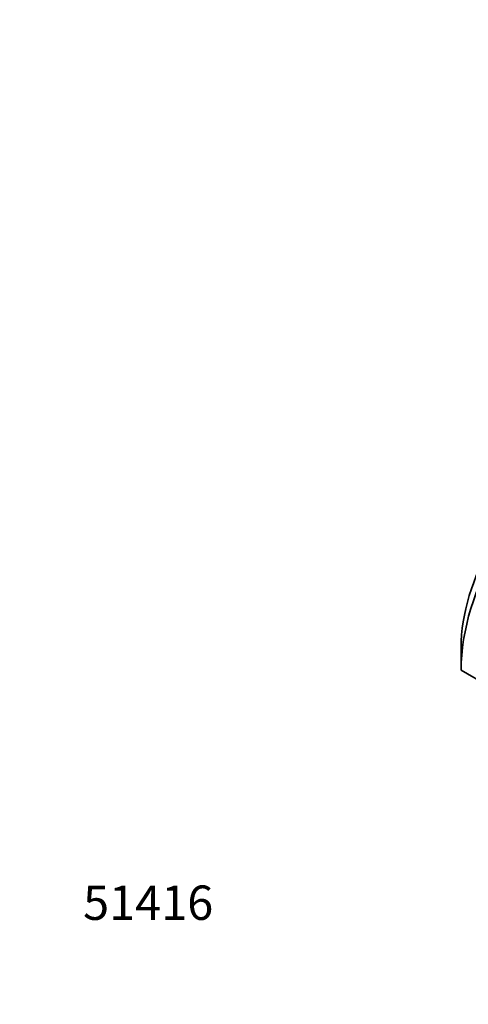
# Model space of a CAD drawing. Units: millimetres. Extents: x 0 to 1414, y 0 to 1169.
# Drawn here: x 0 to 157, y 0 to 344 of the extents above; entities that cross this region are included whole.
import ezdxf
from ezdxf import colors
from ezdxf.entities.mleader import LeaderData, LeaderLine
from ezdxf.math import Vec2, Vec3

# ---------------------------------------------------------------- set-up
doc = ezdxf.new("R2010")
doc.units = ezdxf.units.MM
doc.layers.add('DV7_Défaut', color=7, linetype='Continuous')
doc.layers.add('Défaut', color=7, linetype='Continuous')

# ---------------------------------------------------------------- blocks, each defined once
blk = doc.blocks.new('_DOT')
at = {"color": 0}
blk.add_line((0, 0), (-1, 0), dxfattribs=at)
at = {"color": 0, "const_width": 0.333}
blk.add_lwpolyline([(-0.1665, 0, 1), (0.1665, 0, 1)], format="xyb", close=True, dxfattribs=at)
blk = doc.blocks.new('SE6')
at = {"layer": 'DV7_Défaut', "color": 7, "linetype": 'Continuous', "lineweight": 35}
for p, q in [((154.05, 124.68), (154.05, 116.79)), ((154.05, 116.79), (163.72, 111.21))]:
    blk.add_line(p, q, dxfattribs=at)
for centre, major_axis in [((197.54, 141.89), (30.75, 53.26)), ((190.7, 145.84), (25.92, 44.89))]:
    blk.add_ellipse(centre, major_axis=major_axis, ratio=0.57735, start_param=0.785398, end_param=2.356194, dxfattribs=at)

msp = doc.modelspace()

# ---------------------------------------------------------------- block references
at = {"layer": 'Défaut'}
msp.add_blockref('SE6', (0, 0), dxfattribs=at)

# ---------------------------------------------------------------- leaders
at = {"layer": 'Défaut', "color": 7, "linetype": 'Continuous', "lineweight": 18}
ml = msp.add_multileader_mtext('Standard', dxfattribs=at)
ml.set_content('{\\pxsm0.9;\\fSolid Edge ISO|b1||i0||c0|p34;\\W1.;24/03/2017\\P}', color=256)
ml.set_leader_properties()
ml.set_arrow_properties(name='DOT')
ml.build(insert=Vec2(0, 0))
ml.multileader.update_dxf_attribs({"leader_type": 0, "dogleg_length": 0, "arrow_head_size": 12})
ctx = ml.context
ctx.base_point, ctx.char_height, ctx.arrow_head_size, ctx.landing_gap_size = Vec3(1070.33, 1162.01), 12, 12, 4.2
notes = []
notes.append((ctx, [(0, (0, 0, 0), (0, 0), (1, 0), 1, [])]))
ctx.mtext.insert = Vec3(1072.33, 1168.13)
ml = msp.add_multileader_mtext('Standard', dxfattribs=at)
ml.set_content('{\\pxsm0.9;\\fArial|b1||i0||c0|p34;\\W1.;41SGB\\P}', color=256)
ml.set_leader_properties()
ml.set_arrow_properties(name='DOT')
ml.build(insert=Vec2(0, 0))
ml.multileader.update_dxf_attribs({"leader_type": 0, "dogleg_length": 0, "arrow_head_size": 12})
ctx = ml.context
ctx.base_point, ctx.char_height, ctx.arrow_head_size, ctx.landing_gap_size = Vec3(351.21, 1161.83), 12, 12, 4.2
notes.append((ctx, [(0, (0, 0, 0), (0, 0), (1, 0), 1, [])]))
ctx.mtext.insert = Vec3(353.21, 1167.94)
ml = msp.add_multileader_mtext('Standard', dxfattribs=at)
ml.set_content('{\\pxsm0.9;\\fArial|b1||i0||c0|p34;\\W1.;51416\\P}', color=256)
ml.set_leader_properties()
ml.set_arrow_properties(name='DOT')
ml.build(insert=Vec2(0, 0))
ml.multileader.update_dxf_attribs({"leader_type": 0, "dogleg_length": 0, "arrow_head_size": 12})
ctx = ml.context
ctx.base_point, ctx.char_height, ctx.arrow_head_size, ctx.landing_gap_size = Vec3(20.12, 35.4), 12, 12, 4.2
notes.append((ctx, [(0, (0, 0, 0), (0, 0), (1, 0), 1, [])]))
ctx.mtext.insert = Vec3(22.12, 41.5)
for ctx, leaders in notes:
    for number, flags, end, landing, length, lines in leaders:
        leader = LeaderData()
        leader.index, (leader.has_last_leader_line, leader.has_dogleg_vector, leader.attachment_direction) = number, flags
        leader.last_leader_point, leader.dogleg_vector, leader.dogleg_length = Vec3(end), Vec3(landing), length
        for number, points, colour, breaks in lines:
            line = LeaderLine()
            line.index, line.vertices, line.color, line.breaks = number, Vec3.list(points), colors.encode_raw_color(colour), breaks
            leader.lines.append(line)
        ctx.leaders.append(leader)

doc.saveas('drawing.dxf')
